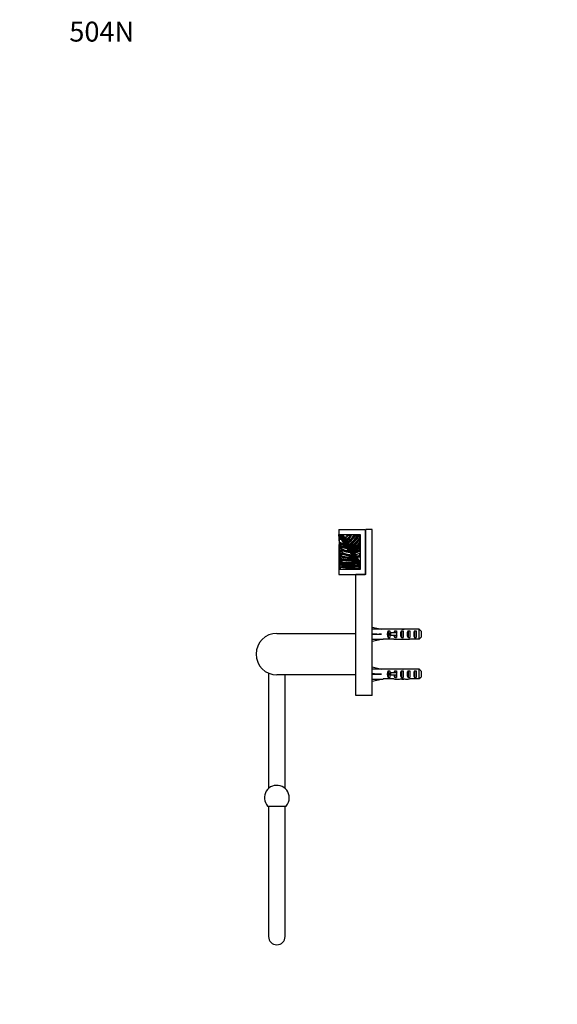
# Model space of a CAD drawing. Units: millimetres. Extents: x 0 to 835, y 0 to 1165.
# Drawn here: x 0 to 324, y 572 to 1165 of the extents above; entities that cross this region are included whole.
import ezdxf
from ezdxf import colors
from ezdxf.entities.mleader import LeaderData, LeaderLine
from ezdxf.math import Vec2, Vec3

# ---------------------------------------------------------------- set-up
doc = ezdxf.new("R2010")
doc.units = ezdxf.units.MM
doc.layers.add('DV4_Défaut', color=7, linetype='Continuous')
doc.layers.add('Défaut', color=7, linetype='Continuous')

# ---------------------------------------------------------------- blocks, each defined once
blk = doc.blocks.new('_DOT')
at = {"color": 0}
blk.add_line((0, 0), (-1, 0), dxfattribs=at)
at = {"color": 0, "const_width": 0.333}
blk.add_lwpolyline([(-0.1665, 0, 1), (0.1665, 0, 1)], format="xyb", close=True, dxfattribs=at)
blk = doc.blocks.new('SE3')
at = {"layer": 'DV4_Défaut', "color": 7, "linetype": 'Continuous'}
for p, q in [((192.15, 857.56), (208.15, 857.56)), ((192.15, 857.56), (192.15, 854.56)), ((192.15, 853.56), (192.15, 854.56)), ((192.15, 854.56), (205.15, 854.56)), ((192.6, 853.59), (193.02, 853.86)), ((193.86, 854.4), (193.02, 853.86)), ((193.02, 853.86), (205.15, 834.97)), ((193.86, 854.4), (194.11, 854.56)), ((205.15, 836.82), (193.86, 854.4)), ((194.36, 854.56), (195.58, 852.65)), ((197.22, 853.91), (197.74, 853.91)), ((198.95, 853.91), (197.74, 853.91)), ((198.95, 853.91), (199.45, 853.91)), ((199.45, 853.91), (199.94, 853.91)), ((201.23, 853.91), (201.72, 853.91)), ((201.72, 853.91), (202.2, 853.91)), ((202.2, 853.91), (203.41, 853.91)), ((203.41, 853.91), (203.87, 853.91)), ((203.87, 853.91), (204.34, 853.91)), ((204.95, 852.78), (204.95, 854.56)), ((205.15, 854.56), (205.15, 833.56)), ((208.15, 857.56), (208.15, 830.56)), ((212.4, 857.56), (208.4, 857.56)), ((208.4, 830.56), (208.4, 857.56)), ((212.4, 757.56), (212.4, 857.56)), ((192.62, 853.56), (192.15, 853.56)), ((192.35, 850.73), (192.35, 853.56)), ((192.35, 850.73), (192.35, 848.47)), ((192.35, 833.56), (192.35, 848.47)), ((196.05, 848.22), (192.6, 853.59)), ((192.6, 853.56), (192.6, 851.43)), ((192.75, 853.37), (192.75, 851.72)), ((192.75, 851.72), (192.76, 851.48)), ((192.75, 851.48), (192.76, 851.48)), ((193.41, 852.34), (193.13, 852.34)), ((195.9, 852.13), (195.79, 852.05)), ((196.26, 851.31), (195.79, 852.05)), ((195.87, 852.61), (195.87, 852.6)), ((195.9, 852.13), (196.38, 851.39)), ((196.38, 851.39), (196.26, 851.31)), ((196.7, 850.91), (197.39, 849.84)), ((196.75, 851.17), (196.98, 850.84)), ((196.75, 851.17), (196.75, 851.17)), ((196.98, 850.84), (196.81, 850.73)), ((196.98, 850.84), (197.44, 850.12)), ((197.44, 850.12), (197.27, 850.01)), ((197.44, 850.12), (197.67, 849.79)), ((197.7, 849.32), (197.59, 849.25)), ((198.09, 848.47), (197.59, 849.25)), ((197.67, 849.79), (197.67, 849.78)), ((197.7, 849.32), (198.21, 848.54)), ((198.21, 848.54), (198.09, 848.47)), ((198.53, 848.05), (199.17, 847.05)), ((198.59, 848.32), (198.81, 847.98)), ((198.59, 848.32), (198.59, 848.32)), ((198.81, 847.98), (198.64, 847.88)), ((198.81, 847.98), (199.23, 847.34)), ((205.15, 852.78), (204.95, 852.78)), ((204.95, 850.01), (204.95, 851.44)), ((205.15, 851.44), (204.95, 851.44)), ((205.15, 850.01), (204.95, 850.01)), ((204.95, 847.92), (204.95, 848.87)), ((205.15, 848.87), (204.95, 848.87)), ((205.15, 847.92), (204.95, 847.92)), ((192.75, 847.72), (192.75, 847.51)), ((192.8, 847.72), (192.75, 847.72)), ((192.75, 847.34), (192.75, 847.51)), ((192.75, 847.28), (192.75, 847.34)), ((192.75, 847.28), (192.75, 845.55)), ((192.75, 845.55), (192.75, 845.43)), ((192.75, 845.12), (192.75, 845.43)), ((192.75, 845.12), (192.75, 843.63)), ((192.75, 843.63), (192.75, 843.55)), ((192.75, 843.02), (192.75, 843.55)), ((192.75, 843.02), (192.75, 841.76)), ((193.15, 846.93), (193.15, 846.8)), ((193.75, 846.93), (193.15, 846.93)), ((193.15, 846.8), (193.75, 846.8)), ((193.75, 845.95), (193.15, 845.95)), ((193.15, 845.02), (193.15, 844.66)), ((193.15, 845.02), (193.75, 845.02)), ((193.75, 844.66), (193.15, 844.66)), ((193.75, 844.04), (193.15, 844.04)), ((193.15, 843.15), (193.15, 842.56)), ((193.15, 843.15), (193.75, 843.15)), ((193.75, 842.56), (193.15, 842.56)), ((193.75, 842.17), (193.15, 842.17)), ((193.75, 846.8), (193.75, 846.93)), ((193.75, 844.66), (193.75, 845.02)), ((193.75, 842.56), (193.75, 843.15)), ((194.15, 846.36), (194.15, 846.52)), ((194.15, 844.45), (194.15, 844.61)), ((194.15, 842.58), (194.15, 842.74)), ((196.51, 847.69), (196.99, 846.94)), ((198.61, 844.23), (197.14, 846.51)), ((199.03, 843.76), (200.02, 842.21)), ((199.23, 847.34), (199.06, 847.23)), ((199.23, 847.34), (199.45, 847)), ((199.48, 846.55), (199.37, 846.47)), ((199.75, 845.88), (199.37, 846.47)), ((199.45, 847), (199.45, 846.99)), ((199.48, 846.55), (199.86, 845.96)), ((199.86, 845.96), (199.75, 845.88)), ((200.2, 845.46), (200.56, 844.9)), ((200.26, 845.74), (200.27, 845.73)), ((200.27, 845.73), (200.48, 845.39)), ((200.48, 845.39), (200.31, 845.28)), ((200.48, 845.39), (200.72, 845.02)), ((200.72, 845.02), (200.55, 844.91)), ((200.72, 845.02), (200.73, 845)), ((200.82, 844.14), (201.03, 844.27)), ((201.02, 843.83), (200.82, 844.14)), ((201.23, 843.97), (201.02, 843.83)), ((201.03, 844.27), (201.23, 843.97)), ((201.09, 844.77), (201.1, 844.77)), ((201.65, 843.19), (202.2, 842.34)), ((201.85, 843.77), (201.85, 843.77)), ((202.38, 841.78), (202.05, 842.3)), ((202.19, 842.34), (202.49, 841.86)), ((204.94, 846.18), (205.14, 846.18)), ((204.95, 842.53), (204.95, 843.44)), ((205.15, 842.53), (204.95, 842.53)), ((205.14, 846.18), (205.14, 846.18)), ((192.75, 841.64), (192.75, 841.76)), ((192.75, 840.89), (192.75, 841.64)), ((192.75, 840.89), (192.75, 839.7)), ((192.75, 839.41), (192.75, 839.7)), ((192.75, 838.64), (192.75, 839.41)), ((192.75, 838.64), (192.75, 837.59)), ((192.75, 837.51), (192.75, 837.59)), ((192.75, 836.78), (192.75, 837.51)), ((192.75, 836.78), (192.75, 835.65)), ((192.75, 836.78), (192.75, 836.7)), ((193.15, 839.01), (193.15, 838.22)), ((193.15, 839.01), (193.75, 839.01)), ((193.75, 838.22), (193.15, 838.22)), ((193.15, 837.99), (193.75, 837.99)), ((193.15, 837.11), (193.15, 836.28)), ((193.75, 837.11), (193.15, 837.11)), ((193.15, 836.28), (193.75, 836.28)), ((193.75, 836.06), (193.15, 836.06)), ((193.75, 838.22), (193.75, 839.01)), ((193.75, 836.28), (193.75, 837.11)), ((194.15, 838.4), (194.15, 838.6)), ((201.19, 840.2), (200.17, 841.79)), ((201.58, 839.78), (201.87, 839.33)), ((202.87, 837.59), (202, 838.94)), ((202.38, 841.78), (202.49, 841.86)), ((203.22, 840.74), (204.34, 839.01)), ((203.81, 836.31), (203.22, 837.24)), ((203.5, 841.35), (203.5, 841.35)), ((205.09, 837.56), (204.16, 839.01)), ((204.16, 839.01), (204.33, 839.01)), ((204.33, 839.01), (204.95, 839.01)), ((204.33, 839.01), (204.95, 838.04)), ((204.95, 838.04), (204.95, 839.01)), ((204.95, 839.01), (205.15, 839.01)), ((204.95, 838.04), (205.09, 837.56)), ((192.15, 833.56), (192.15, 830.56)), ((205.15, 833.56), (192.15, 833.56)), ((192.15, 830.56), (208.15, 830.56)), ((192.75, 835.65), (192.75, 835.47)), ((192.75, 834.94), (192.75, 835.47)), ((192.75, 834.94), (192.75, 834.26)), ((192.75, 834.26), (193.05, 834.26)), ((192.75, 834.26), (192.75, 834.01)), ((192.75, 833.56), (192.75, 834.01)), ((193.17, 834.91), (192.91, 833.56)), ((193.15, 835.06), (193.15, 834.76)), ((193.15, 835.06), (193.75, 835.06)), ((193.17, 834.91), (193.2, 835.01)), ((193.2, 835.01), (193.9, 835.01)), ((193.75, 835.01), (193.75, 835.06)), ((193.9, 835.01), (193.97, 835.2)), ((193.97, 835.2), (194.14, 835.58)), ((202.4, 757.56), (202.4, 830.56)), ((208.4, 830.56), (202.4, 830.56)), ((205.11, 834.11), (203.93, 835.93)), ((154.9, 795.06), (202.4, 795.06)), ((212.4, 798.81), (217.88, 797.56)), ((212.4, 794.56), (217.88, 794.56)), ((218.89, 797.56), (217.88, 797.56)), ((218.89, 797.56), (218.89, 797.52)), ((225.34, 797.52), (218.89, 797.52)), ((222.04, 796.54), (222.9, 796.54)), ((222.04, 796.54), (222.04, 792.57)), ((223.44, 795.31), (222.84, 795.31)), ((222.84, 795.31), (222.84, 793.81)), ((222.9, 796.54), (222.9, 795.31)), ((226.9, 795.31), (223.44, 795.31)), ((223.44, 795.31), (223.44, 793.81)), ((226.04, 796.54), (226.9, 796.54)), ((226.04, 796.54), (226.04, 795.31)), ((228.01, 797.56), (226.46, 797.56)), ((226.9, 796.54), (226.9, 795.31)), ((227.12, 795.31), (226.9, 795.31)), ((226.9, 795.31), (226.9, 794.56)), ((226.9, 794.56), (226.9, 793.81)), ((229.9, 796.54), (230.9, 796.54)), ((229.9, 796.54), (229.9, 792.57)), ((230.75, 797.56), (230.75, 797.39)), ((230.9, 796.54), (230.9, 792.57)), ((233.9, 796.54), (234.9, 796.54)), ((233.9, 796.54), (233.9, 792.57)), ((240.7, 797.52), (234.79, 797.52)), ((234.9, 796.54), (234.9, 792.57)), ((237.9, 796.54), (238.9, 796.54)), ((237.9, 796.54), (237.9, 792.57)), ((238.9, 796.54), (238.9, 792.57)), ((240.7, 791.6), (240.7, 797.52)), ((241.9, 796.29), (241.9, 792.83)), ((212.4, 790.3), (217.88, 791.56)), ((217.88, 791.56), (218.89, 791.56)), ((218.89, 791.56), (218.89, 791.6)), ((225.34, 791.6), (218.89, 791.6)), ((222.04, 792.57), (222.9, 792.57)), ((223.44, 793.81), (222.84, 793.81)), ((222.9, 793.81), (222.9, 792.57)), ((226.9, 793.81), (223.44, 793.81)), ((226.04, 793.81), (226.04, 792.57)), ((226.04, 792.57), (226.9, 792.57)), ((226.46, 791.56), (228.01, 791.56)), ((226.9, 793.81), (226.9, 792.57)), ((227.12, 793.81), (226.9, 793.81)), ((229.9, 792.57), (230.9, 792.57)), ((230.75, 791.56), (230.75, 791.73)), ((233.9, 792.57), (234.9, 792.57)), ((240.7, 791.6), (234.79, 791.6)), ((237.9, 792.57), (238.9, 792.57)), ((149.9, 771.1), (149.9, 701.65)), ((212.4, 774.81), (217.88, 773.56)), ((218.89, 773.56), (217.88, 773.56)), ((218.89, 773.52), (218.89, 773.56)), ((225.34, 773.52), (218.89, 773.52)), ((222.04, 772.54), (222.9, 772.54)), ((222.04, 772.54), (222.04, 768.57)), ((223.44, 771.31), (222.84, 771.31)), ((222.84, 771.31), (222.84, 769.81)), ((222.9, 772.54), (222.9, 771.31)), ((226.9, 771.31), (223.44, 771.31)), ((223.44, 771.31), (223.44, 769.81)), ((226.04, 772.54), (226.9, 772.54)), ((226.04, 772.54), (226.04, 771.31)), ((228.01, 773.56), (226.46, 773.56)), ((226.9, 772.54), (226.9, 771.31)), ((227.12, 771.31), (226.9, 771.31)), ((226.9, 771.31), (226.9, 770.56)), ((229.9, 772.54), (230.9, 772.54)), ((229.9, 772.54), (229.9, 768.57)), ((230.75, 773.56), (230.75, 773.39)), ((230.9, 772.54), (230.9, 768.57)), ((233.9, 772.54), (234.9, 772.54)), ((233.9, 772.54), (233.9, 768.57)), ((240.7, 773.52), (234.79, 773.52)), ((234.9, 772.54), (234.9, 768.57)), ((237.9, 772.54), (238.9, 772.54)), ((237.9, 772.54), (237.9, 768.57)), ((238.9, 772.54), (238.9, 768.57)), ((240.7, 767.6), (240.7, 773.52)), ((241.9, 772.29), (241.9, 768.83)), ((202.4, 770.06), (154.9, 770.06)), ((159.9, 701.65), (159.9, 770.06)), ((212.4, 770.56), (217.88, 770.56)), ((212.4, 766.3), (217.88, 767.56)), ((217.88, 767.56), (218.89, 767.56)), ((218.89, 767.6), (218.89, 767.56)), ((225.34, 767.6), (218.89, 767.6)), ((222.04, 768.57), (222.9, 768.57)), ((223.44, 769.81), (222.84, 769.81)), ((222.9, 769.81), (222.9, 768.57)), ((226.9, 769.81), (223.44, 769.81)), ((226.04, 769.81), (226.04, 768.57)), ((226.04, 768.57), (226.9, 768.57)), ((226.46, 767.56), (228.01, 767.56)), ((226.9, 770.56), (226.9, 769.81)), ((226.9, 769.81), (226.9, 768.57)), ((227.12, 769.81), (226.9, 769.81)), ((229.9, 768.57), (230.9, 768.57)), ((230.75, 767.56), (230.75, 767.73)), ((233.9, 768.57), (234.9, 768.57)), ((240.7, 767.6), (234.79, 767.6)), ((237.9, 768.57), (238.9, 768.57)), ((212.4, 757.56), (202.4, 757.56)), ((149.31, 691.06), (160.49, 691.06)), ((149.9, 691.06), (149.9, 612.56)), ((159.9, 612.56), (159.9, 691.06))]:
    blk.add_line(p, q, dxfattribs=at)
for centre, radius, start, end in [((189.88, 860.14), 9.63, 308.48482, 319.67726), ((189.88, 860.14), 10.03, 306.93225, 321.59042), ((188.89, 861.59), 12.65, 306.27295, 322.64893), ((188.89, 861.59), 13.05, 307.02097, 323.9772), ((188.89, 861.59), 13.45, 306.9565, 325.20635), ((187.4, 863.92), 17.06, 306.03581, 324.10029), ((187.4, 863.92), 17.46, 305.99703, 325.04462), ((187.4, 863.92), 17.86, 305.21122, 325.9366), ((188.65, 862.99), 17.32, 303.46797, 328.39272), ((188.65, 862.99), 17.72, 304.11387, 329.18528), ((188.65, 862.99), 18.12, 304.09818, 329.93679), ((207.93, 847.83), 15, 175.44883, 178.54928), ((202.32, 871.1), 24.74, 247.69087, 257.53688), ((207.93, 847.83), 15, 178.54928, 180.19154), ((207.93, 847.83), 15, 173.80476, 175.44883), ((200.95, 864.84), 17.71, 243.22837, 255.45125), ((207.93, 847.83), 15, 172.17313, 173.80476), ((200.95, 864.84), 17.31, 242.70868, 253.49567), ((200.95, 864.84), 16.91, 242.20712, 251.89999), ((-223.21, 856.7), 416.37, 359.3992, 359.45719), ((195.75, 852.76), 0.2, 212.69198, 308.48482), ((192.54, 844.72), 4.96, 36.86203, 44.95025), ((196.87, 851.01), 0.2, 127.02097, 212.69198), ((197.55, 849.95), 0.2, 212.69198, 305.99703), ((198.7, 848.15), 0.2, 124.11387, 212.69198), ((188.29, 864.55), 20.4, 302.45181, 324.76711), ((188.29, 864.55), 20.8, 302.45414, 323.98686), ((188.29, 864.55), 21.2, 301.89292, 321.8119), ((188.09, 865.94), 23.19, 300.50808, 316.61332), ((188.09, 865.94), 23.59, 301.06935, 315.10563), ((188.09, 865.94), 23.99, 301.08288, 314.62829), ((182.35, 876.29), 36.27, 300.42513, 308.53365), ((204.95, 849.15), 0.2, 0, 135.10563), ((72.1, 807.76), 138.78, 16.70992, 16.81996), ((204.95, 852.44), 0.2, 323.98686, 0), ((207.93, 847.83), 15, 180.19154, 181.84879), ((202.32, 871.1), 25.14, 248.05287, 258.12731), ((202.32, 871.1), 25.54, 248.43269, 259.00466), ((206.65, 900.38), 60.01, 256.79116, 264.50929), ((216.89, 841.53), 23.95, 178.99363, 179.97418), ((206.07, 885.06), 41.1, 252.84749, 259.1109), ((182.72, 842.4), 11.73, 14.49096, 16.81025), ((182.72, 842.4), 11.73, 12.23541, 14.49096), ((206.07, 885.06), 41.5, 253.20275, 259.63422), ((182.72, 842.4), 11.73, 6.16568, 12.23541), ((206.07, 885.06), 41.9, 253.52011, 260.3286), ((208.21, 885.88), 44.43, 251.86349, 259.37871), ((182.72, 842.4), 11.73, 4.04162, 6.16568), ((182.72, 842.4), 11.73, 1.95188, 4.04162), ((208.21, 885.88), 44.83, 252.08286, 259.68428), ((208.21, 885.88), 45.23, 252.27638, 260.15514), ((195.96, 841.43), 3.85, 37.19454, 46.53467), ((199.34, 847.17), 0.2, 212.69198, 302.45414), ((200.37, 845.56), 0.2, 121.06935, 212.69198), ((200.89, 845.12), 0.4, 212.69198, 300.74132), ((203.34, 845.45), 2.84, 191.19674, 207.45038), ((203.98, 846.11), 3.73, 217.54981, 231.49544), ((182.35, 876.29), 37.07, 300.26629, 307.16646), ((182.35, 876.29), 36.67, 300.74132, 308.13084), ((194.93, 861.81), 18.92, 289.46385, 301.26454), ((201.99, 843.4), 0.4, 111.00329, 212.69198), ((201.98, 843.41), 0.384, 110.65159, 176.15638), ((194.93, 861.81), 19.72, 289.84114, 301.02575), ((194.93, 861.81), 19.32, 291.00329, 299.8636), ((193.47, 868.28), 27.37, 288.27066, 288.57305), ((193.73, 867.5), 26.54, 288.57776, 294.99829), ((200.52, 861.03), 19.5, 276.4841, 282.51838), ((248.42, 830.37), 46.27, 160.73078, 161.49272), ((204.75, 844.71), 0.4, 0, 119.8636), ((235.91, 835.69), 31.79, 168.58226, 169.36705), ((204.75, 847.76), 0.4, 308.13084, 0), ((193.16, 838.63), 0.413, 177.85328, 268.1974), ((193.16, 836.69), 0.411, 178.64455, 268.48178), ((216.89, 841.53), 23.95, 179.97418, 180.95829), ((206.65, 900.38), 60.41, 256.87658, 264.80702), ((216.89, 841.53), 23.95, 180.95829, 183.04871), ((206.65, 900.38), 60.81, 256.96766, 265.21846), ((202.22, 885.68), 46.35, 258.49009, 269.57152), ((216.89, 841.53), 23.95, 183.04871, 184.03915), ((216.89, 841.53), 23.95, 184.03915, 185.03369), ((202.22, 885.68), 46.75, 258.62189, 269.74484), ((202.22, 885.68), 47.15, 258.76043, 270.05929), ((193.73, 837.8), 0.413, 47.22384, 88.22151), ((193.73, 835.87), 0.411, 46.58496, 88.47809), ((183.43, 837.1), 10.74, 353.86511, 356.00228), ((199.07, 871.78), 33.99, 261.6299, 276.00063), ((183.43, 837.1), 10.74, 3.45566, 5.64488), ((199.07, 871.78), 34.39, 261.78272, 276.33516), ((183.43, 837.1), 10.74, 1.28469, 3.45566), ((183.43, 837.1), 10.74, 356.00228, 358.1451), ((201.28, 887.25), 51.4, 262.02417, 272.97187), ((199.07, 871.78), 34.79, 261.90582, 276.84418), ((183.43, 837.1), 10.74, 358.1451, 1.28469), ((201.28, 887.25), 51, 261.98446, 272.84462), ((199.05, 837.83), 3.2, 37.54345, 47.86087), ((202.74, 842.19), 0.547, 228.73528, 268.18379), ((203.56, 840.95), 0.4, 98.62763, 212.69198), ((200.52, 861.03), 20.3, 277.49883, 283.14641), ((200.52, 861.03), 19.9, 278.62763, 282.01761), ((204.75, 841.17), 0.4, 0, 102.01761), ((202.49, 836.98), 2.66, 356.60298, 12.65499), ((193.69, 834.92), 0.948, 178.26621, 188.44589), ((193.15, 834.86), 0.4, 192.63148, 261.66466), ((211.35, 956.74), 123.18, 261.51555, 267.11317), ((211.35, 956.74), 122.78, 261.86433, 267.08129), ((201.28, 887.25), 51.8, 262.04665, 273.22414), ((211.35, 956.74), 122.38, 261.91436, 266.94705), ((205.34, 834.29), 0.298, 217.03272, 228.28759), ((154.9, 782.56), 12.5, 90, 270), ((154.9, 696.06), 7.5, 0, 221.81031), ((154.9, 696.06), 7.5, 318.18969, 0), ((154.9, 612.56), 5, 180, 0)]:
    blk.add_arc(centre, radius, start, end, dxfattribs=at)
for centre, major_axis, ratio, start_param, end_param in [((192.75, 850.73), (0, 0.752), 0.531728, 0, 1.570796), ((192.75, 848.47), (0, -0.752), 0.531728, 4.712389, 6.283185), ((195.75, 852.76), (0.168, 0.108), 0.985873, 3.141593, 4.811985), ((196.87, 851.01), (0.168, 0.108), 0.985935, 1.64534, 3.141593), ((197.56, 849.94), (0.168, 0.108), 0.985968, 3.141593, 4.769238), ((198.7, 848.16), (0.168, 0.108), 0.986005, 1.595277, 3.141593), ((199.34, 847.16), (0.168, 0.108), 0.986013, 3.141593, 4.708298), ((200.36, 845.57), (0.168, 0.108), 0.986002, 1.542862, 3.141593), ((200.72, 845.01), (0.168, 0.108), 0.036764, 3.141593, 4.710934), ((200.89, 845.11), (-0.337, -0.216), 0.992148, 0, 0.40966), ((200.89, 845.11), (-0.337, -0.216), 0.992148, 0.40966, 1.537024), ((201.99, 843.4), (0.337, 0.216), 0.991825, 1.368347, 2.493099), ((201.99, 843.4), (0.337, 0.216), 0.991825, 2.493099, 3.141593), ((204.95, 847.76), (0.2, 0), 0.525774, 5.106955, 6.283185), ((203.56, 840.96), (0.337, 0.216), 0.990613, 2.268592, 3.141593), ((203.56, 840.96), (0.337, 0.216), 0.990613, 1.154157, 2.268592), ((231.01, 794.56), (-51.94, 0.76), 0.055876, -1.314474, -1.20343), ((231.01, 794.56), (-51.94, 2.9), 0.014553, 1.205061, 1.316105), ((231.01, 794.56), (-51.94, -2.9), 0.014553, -1.316105, -1.205061), ((224.23, 794.56), (0, -3), 0.976011, 3.989655, 5.435123), ((226.46, 794.56), (6.74, 0), 0.445101, 1.570796, 1.738244), ((228.23, 794.56), (0, -3), 0.976011, 3.989655, 4.459709), ((233.95, 794.56), (-7.06, 0), 0.425017, 6.030505, 6.283185), ((233.95, 794.56), (7.06, 0), 0.425017, 3.141593, 3.394273), ((228.01, 794.56), (8.33, 0), 0.359989, 1.230959, 1.570796), ((231.61, 794.56), (0, -3), 0.760351, 3.989655, 5.435123), ((230.96, 794.56), (-8.33, 0), 0.359989, 4.738067, 4.890466), ((230.58, 794.56), (6.74, 0), 0.445101, 1.387338, 1.545119), ((233.03, 794.56), (-6.74, 0), 0.445101, 4.712389, 5.052226), ((233.03, 794.56), (10.51, 0), 0.285569, 1.403348, 1.570796), ((235.61, 794.56), (0, -3), 0.760351, 3.989655, 5.435123), ((239.61, 794.56), (0, -3), 0.760351, 3.989655, 5.435123), ((231.01, 794.56), (-51.94, -0.76), 0.055876, 1.20343, 1.314474), ((226.46, 794.56), (6.74, 0), 0.445101, 4.544941, 4.712389), ((228.23, 794.56), (0, -3), 0.976011, 4.965069, 5.435123), ((228.01, 794.56), (8.33, 0), 0.359989, 4.712389, 5.052226), ((230.96, 794.56), (-8.33, 0), 0.359989, 1.39272, 1.545119), ((230.58, 794.56), (6.74, 0), 0.445101, 4.738067, 4.895847), ((233.03, 794.56), (6.74, 0), 0.445101, 4.372552, 4.712389), ((233.03, 794.56), (10.51, 0), 0.285569, 4.712389, 4.879837), ((231.01, 770.56), (-51.94, 0.76), 0.055876, -1.314474, -1.20343), ((231.01, 770.56), (-51.94, 2.9), 0.014553, 1.205061, 1.316105), ((224.23, 770.56), (0, -3), 0.976011, 3.989655, 5.435123), ((226.46, 770.56), (6.74, 0), 0.445101, 1.570796, 1.738244), ((228.23, 770.56), (0, -3), 0.976011, 3.989655, 4.459709), ((233.95, 770.56), (-7.06, 0), 0.425017, 6.030505, 6.283185), ((228.01, 770.56), (8.33, 0), 0.359989, 1.230959, 1.570796), ((231.61, 770.56), (0, -3), 0.760351, 3.989655, 5.435123), ((230.96, 770.56), (-8.33, 0), 0.359989, 4.738067, 4.890466), ((230.58, 770.56), (6.74, 0), 0.445101, 1.387338, 1.545119), ((233.03, 770.56), (-6.74, 0), 0.445101, 4.712389, 5.052226), ((233.03, 770.56), (10.51, 0), 0.285569, 1.403348, 1.570796), ((235.61, 770.56), (0, -3), 0.760351, 3.989655, 5.435123), ((239.61, 770.56), (0, -3), 0.760351, 3.989655, 5.435123), ((231.01, 770.56), (-51.94, -2.9), 0.014553, -1.316105, -1.205061), ((231.01, 770.56), (-51.94, -0.76), 0.055876, 1.20343, 1.314474), ((226.46, 770.56), (6.74, 0), 0.445101, 4.544941, 4.712389), ((228.23, 770.56), (0, -3), 0.976011, 4.965069, 5.435123), ((233.95, 770.56), (7.06, 0), 0.425017, 3.141593, 3.394273), ((228.01, 770.56), (8.33, 0), 0.359989, 4.712389, 5.052226), ((230.96, 770.56), (-8.33, 0), 0.359989, 1.39272, 1.545119), ((230.58, 770.56), (6.74, 0), 0.445101, 4.738067, 4.895847), ((233.03, 770.56), (-6.74, 0), 0.445101, 1.230959, 1.570796), ((233.03, 770.56), (10.51, 0), 0.285569, 4.712389, 4.879837)]:
    blk.add_ellipse(centre, major_axis=major_axis, ratio=ratio, start_param=start_param, end_param=end_param, dxfattribs=at)
for points, knots in [([(193.13, 852.34), (193.07, 852.34), (193.01, 852.3), (192.92, 852.21), (192.88, 852.15), (192.8, 851.98), (192.76, 851.85), (192.75, 851.72)], [0, 0, 0, 0, 0.25, 0.25, 0.5, 0.5, 1, 1, 1, 1]), ([(195.79, 852.05), (195.72, 852.16), (195.68, 852.28), (195.63, 852.45), (195.62, 852.51), (195.6, 852.6), (195.59, 852.63), (195.58, 852.65)], [0, 0, 0, 0, 0.5, 0.5, 0.75, 0.75, 1, 1, 1, 1]), ([(195.87, 852.6), (195.88, 852.59), (195.88, 852.57), (195.87, 852.5), (195.87, 852.46), (195.86, 852.37), (195.86, 852.32), (195.87, 852.22), (195.88, 852.17), (195.9, 852.13)], [0, 0, 0, 0, 0.25, 0.25, 0.5, 0.5, 0.75, 0.75, 1, 1, 1, 1]), ([(196.7, 850.91), (196.69, 850.92), (196.67, 850.94), (196.6, 850.99), (196.55, 851.02), (196.42, 851.12), (196.33, 851.21), (196.26, 851.31)], [0, 0, 0, 0, 0.25, 0.25, 0.5, 0.5, 1, 1, 1, 1]), ([(196.38, 851.39), (196.4, 851.34), (196.44, 851.31), (196.52, 851.26), (196.56, 851.25), (196.64, 851.22), (196.67, 851.21), (196.73, 851.19), (196.75, 851.18), (196.75, 851.17)], [0, 0, 0, 0, 0.25, 0.25, 0.5, 0.5, 0.75, 0.75, 1, 1, 1, 1]), ([(197.59, 849.25), (197.52, 849.36), (197.48, 849.48), (197.44, 849.65), (197.42, 849.7), (197.4, 849.79), (197.4, 849.82), (197.39, 849.84)], [0, 0, 0, 0, 0.5, 0.5, 0.75, 0.75, 1, 1, 1, 1]), ([(197.67, 849.78), (197.68, 849.78), (197.68, 849.75), (197.67, 849.69), (197.66, 849.65), (197.66, 849.56), (197.66, 849.51), (197.67, 849.42), (197.68, 849.37), (197.7, 849.32)], [0, 0, 0, 0, 0.25, 0.25, 0.5, 0.5, 0.75, 0.75, 1, 1, 1, 1]), ([(198.53, 848.05), (198.52, 848.06), (198.5, 848.09), (198.43, 848.14), (198.38, 848.17), (198.25, 848.27), (198.16, 848.36), (198.09, 848.47)], [0, 0, 0, 0, 0.25, 0.25, 0.5, 0.5, 1, 1, 1, 1]), ([(198.21, 848.54), (198.23, 848.5), (198.27, 848.47), (198.35, 848.42), (198.4, 848.4), (198.51, 848.36), (198.58, 848.34), (198.59, 848.32)], [0, 0, 0, 0, 0.25, 0.25, 0.5, 0.5, 1, 1, 1, 1]), ([(204.8, 849.29), (204.8, 849.29), (204.81, 849.33), (204.83, 849.44), (204.85, 849.5), (204.89, 849.71), (204.92, 849.86), (204.95, 850.01)], [0, 0, 0, 0, 0.25, 0.25, 0.5, 0.5, 1, 1, 1, 1]), ([(204.95, 848.87), (204.91, 848.97), (204.88, 849.08), (204.82, 849.24), (204.8, 849.29), (204.8, 849.29)], [0, 0, 0, 0, 0.5, 0.5, 1, 1, 1, 1]), ([(205.11, 852.32), (205.11, 852.32), (205.1, 852.33), (205.08, 852.39), (205.07, 852.43), (205.02, 852.56), (204.98, 852.67), (204.95, 852.78)], [0, 0, 0, 0, 0.25, 0.25, 0.5, 0.5, 1, 1, 1, 1]), ([(204.95, 851.44), (204.98, 851.61), (205.01, 851.79), (205.05, 852.03), (205.07, 852.11), (205.09, 852.22), (205.09, 852.25), (205.1, 852.3), (205.11, 852.32), (205.11, 852.32)], [0, 0, 0, 0, 0.5, 0.5, 0.75, 0.75, 0.875, 0.875, 1, 1, 1, 1]), ([(192.8, 847.72), (192.78, 847.69), (192.77, 847.66), (192.75, 847.59), (192.75, 847.55), (192.75, 847.51)], [0, 0, 0, 0, 0.5, 0.5, 1, 1, 1, 1]), ([(192.75, 847.34), (192.75, 847.23), (192.79, 847.13), (192.93, 846.97), (193.04, 846.93), (193.15, 846.93)], [0, 0, 0, 0, 0.5, 0.5, 1, 1, 1, 1]), ([(193.15, 846.8), (193.08, 846.8), (193.02, 846.82), (192.91, 846.88), (192.87, 846.92), (192.77, 847.06), (192.75, 847.17), (192.75, 847.28)], [0, 0, 0, 0, 0.25, 0.25, 0.5, 0.5, 1, 1, 1, 1]), ([(193.15, 845.95), (193.04, 845.95), (192.94, 845.91), (192.79, 845.76), (192.75, 845.65), (192.75, 845.55)], [0, 0, 0, 0, 0.5, 0.5, 1, 1, 1, 1]), ([(192.75, 845.43), (192.75, 845.32), (192.79, 845.22), (192.94, 845.07), (193.04, 845.02), (193.15, 845.02)], [0, 0, 0, 0, 0.5, 0.5, 1, 1, 1, 1]), ([(193.15, 844.66), (193.08, 844.66), (193.02, 844.68), (192.92, 844.74), (192.88, 844.77), (192.78, 844.91), (192.75, 845.01), (192.75, 845.12)], [0, 0, 0, 0, 0.25, 0.25, 0.5, 0.5, 1, 1, 1, 1]), ([(193.15, 844.04), (193.04, 844.04), (192.94, 843.99), (192.79, 843.84), (192.75, 843.74), (192.75, 843.63)], [0, 0, 0, 0, 0.5, 0.5, 1, 1, 1, 1]), ([(192.75, 843.55), (192.75, 843.45), (192.79, 843.34), (192.94, 843.19), (193.04, 843.15), (193.15, 843.15)], [0, 0, 0, 0, 0.5, 0.5, 1, 1, 1, 1]), ([(193.15, 842.56), (193.08, 842.56), (193.02, 842.58), (192.92, 842.64), (192.88, 842.68), (192.78, 842.81), (192.75, 842.91), (192.75, 843.02)], [0, 0, 0, 0, 0.25, 0.25, 0.5, 0.5, 1, 1, 1, 1]), ([(193.15, 842.17), (193.04, 842.17), (192.93, 842.12), (192.79, 841.97), (192.75, 841.87), (192.75, 841.76)], [0, 0, 0, 0, 0.5, 0.5, 1, 1, 1, 1]), ([(194.15, 846.52), (194.15, 846.62), (194.1, 846.73), (193.96, 846.88), (193.85, 846.93), (193.75, 846.93)], [0, 0, 0, 0, 0.5, 0.5, 1, 1, 1, 1]), ([(194.15, 846.33), (194.15, 846.38), (194.14, 846.43), (194.11, 846.54), (194.08, 846.59), (194.02, 846.68), (193.98, 846.72), (193.87, 846.78), (193.81, 846.8), (193.75, 846.8)], [0, 0, 0, 0, 0.25, 0.25, 0.5, 0.5, 0.75, 0.75, 1, 1, 1, 1]), ([(193.75, 845.95), (193.85, 845.95), (193.96, 846), (194.1, 846.15), (194.15, 846.26), (194.15, 846.36)], [0, 0, 0, 0, 0.5, 0.5, 1, 1, 1, 1]), ([(194.15, 844.61), (194.15, 844.72), (194.1, 844.82), (193.96, 844.98), (193.85, 845.02), (193.75, 845.02)], [0, 0, 0, 0, 0.5, 0.5, 1, 1, 1, 1]), ([(194.13, 844.33), (194.11, 844.39), (194.09, 844.45), (194.01, 844.55), (193.97, 844.59), (193.87, 844.64), (193.81, 844.66), (193.75, 844.66)], [0, 0, 0, 0, 0.3741053, 0.3741053, 0.6870526, 0.6870526, 1, 1, 1, 1]), ([(193.75, 844.04), (193.85, 844.04), (193.96, 844.08), (194.1, 844.23), (194.15, 844.34), (194.15, 844.45)], [0, 0, 0, 0, 0.5, 0.5, 1, 1, 1, 1]), ([(194.15, 842.74), (194.15, 842.84), (194.1, 842.95), (193.96, 843.1), (193.85, 843.15), (193.75, 843.15)], [0, 0, 0, 0, 0.5, 0.5, 1, 1, 1, 1]), ([(193.75, 842.17), (193.85, 842.17), (193.96, 842.21), (194.1, 842.37), (194.15, 842.47), (194.15, 842.58)], [0, 0, 0, 0, 0.5, 0.5, 1, 1, 1, 1]), ([(194.08, 842.36), (194.07, 842.38), (194.06, 842.39), (194.01, 842.45), (193.97, 842.49), (193.87, 842.55), (193.81, 842.56), (193.75, 842.56)], [0, 0, 0, 0, 0.156559, 0.156559, 0.57828, 0.57828, 1, 1, 1, 1]), ([(196.99, 846.94), (197.01, 846.9), (197.04, 846.86), (197.07, 846.77), (197.09, 846.73), (197.12, 846.6), (197.12, 846.54), (197.14, 846.51)], [0, 0, 0, 0, 0.25, 0.25, 0.5, 0.5, 1, 1, 1, 1]), ([(199.37, 846.47), (199.3, 846.58), (199.26, 846.7), (199.22, 846.87), (199.21, 846.92), (199.19, 847.01), (199.18, 847.04), (199.17, 847.05)], [0, 0, 0, 0, 0.5, 0.5, 0.75, 0.75, 1, 1, 1, 1]), ([(199.45, 846.99), (199.45, 846.99), (199.45, 846.96), (199.45, 846.9), (199.44, 846.87), (199.43, 846.78), (199.43, 846.74), (199.44, 846.64), (199.46, 846.59), (199.48, 846.55)], [0, 0, 0, 0, 0.25, 0.25, 0.5, 0.5, 0.75, 0.75, 1, 1, 1, 1]), ([(200.2, 845.46), (200.19, 845.47), (200.16, 845.49), (200.09, 845.55), (200.04, 845.58), (199.91, 845.69), (199.82, 845.77), (199.75, 845.88)], [0, 0, 0, 0, 0.25, 0.25, 0.5, 0.5, 1, 1, 1, 1]), ([(199.86, 845.96), (199.89, 845.92), (199.93, 845.88), (200.02, 845.83), (200.06, 845.82), (200.14, 845.79), (200.18, 845.77), (200.24, 845.75), (200.26, 845.74), (200.26, 845.74)], [0, 0, 0, 0, 0.25, 0.25, 0.5, 0.5, 0.75, 0.75, 1, 1, 1, 1]), ([(200.02, 842.21), (200.05, 842.17), (200.07, 842.13), (200.11, 842.04), (200.12, 842), (200.15, 841.88), (200.16, 841.82), (200.17, 841.79)], [0, 0, 0, 0, 0.25, 0.25, 0.5, 0.5, 1, 1, 1, 1]), ([(200.73, 845), (200.74, 844.97), (200.77, 844.94), (200.79, 844.92), (200.81, 844.89), (200.83, 844.87), (200.85, 844.85), (200.88, 844.82), (200.91, 844.8), (200.94, 844.79), (200.97, 844.77), (201, 844.76), (201.03, 844.76), (201.03, 844.76), (201.04, 844.76), (201.04, 844.76), (201.05, 844.76), (201.06, 844.76), (201.07, 844.76), (201.07, 844.76), (201.08, 844.77), (201.08, 844.77), (201.08, 844.77), (201.09, 844.77), (201.09, 844.77), (201.09, 844.77), (201.09, 844.77), (201.09, 844.77), (201.09, 844.77), (201.09, 844.77), (201.09, 844.77), (201.09, 844.77), (201.09, 844.77), (201.09, 844.77)], [0, 0, 0, 0, 0.165817, 0.165817, 0.165817, 0.322604, 0.322604, 0.322604, 0.535513, 0.535513, 0.535513, 0.789761, 0.789761, 0.789761, 0.810566, 0.810566, 0.810566, 0.90001, 0.90001, 0.90001, 0.946178, 0.946178, 0.946178, 0.970867, 0.970867, 0.970867, 0.984196, 0.984196, 0.984196, 0.993773, 0.993773, 0.993773, 1, 1, 1, 1]), ([(201.1, 844.77), (201.1, 844.77), (201.09, 844.74), (201.07, 844.67), (201.05, 844.63), (201.02, 844.54), (201.01, 844.49), (201, 844.41), (201, 844.38), (201.01, 844.32), (201.02, 844.3), (201.03, 844.27)], [0, 0, 0, 0, 0.25, 0.25, 0.5, 0.5, 0.75, 0.75, 0.875, 0.875, 1, 1, 1, 1]), ([(201.23, 843.97), (201.28, 843.92), (201.34, 843.9), (201.46, 843.86), (201.52, 843.84), (201.64, 843.82), (201.7, 843.81), (201.8, 843.79), (201.84, 843.78), (201.85, 843.77)], [0, 0, 0, 0, 0.25, 0.25, 0.5, 0.5, 0.75, 0.75, 1, 1, 1, 1]), ([(204.75, 846.75), (204.8, 846.89), (204.85, 847.04), (204.92, 847.24), (204.94, 847.3), (204.97, 847.38), (204.98, 847.4), (204.99, 847.44), (204.99, 847.45), (204.99, 847.45)], [0, 0, 0, 0, 0.5, 0.5, 0.75, 0.75, 0.875, 0.875, 1, 1, 1, 1]), ([(204.94, 846.18), (204.93, 846.22), (204.93, 846.26), (204.92, 846.3), (204.9, 846.35), (204.89, 846.4), (204.87, 846.44), (204.85, 846.51), (204.82, 846.58), (204.79, 846.65), (204.77, 846.68), (204.76, 846.71), (204.75, 846.75), (204.75, 846.75), (204.75, 846.75), (204.75, 846.75)], [0, 0, 0, 0, 0.204763, 0.204763, 0.204763, 0.454005, 0.454005, 0.454005, 0.82366, 0.82366, 0.82366, 0.989307, 0.989307, 0.989307, 1, 1, 1, 1]), ([(204.75, 846.75), (204.83, 846.67), (204.92, 846.58), (205.07, 846.39), (205.12, 846.29), (205.14, 846.18)], [0, 0, 0, 0, 0.5, 0.5, 1, 1, 1, 1]), ([(204.75, 845.64), (204.79, 845.72), (204.83, 845.81), (204.9, 845.99), (204.93, 846.08), (204.94, 846.18)], [0, 0, 0, 0, 0.5, 0.5, 1, 1, 1, 1]), ([(205.14, 846.18), (205.12, 846.06), (205.07, 845.96), (204.93, 845.79), (204.84, 845.71), (204.75, 845.64)], [0, 0, 0, 0, 0.5, 0.5, 1, 1, 1, 1]), ([(204.75, 841.99), (204.79, 842.07), (204.84, 842.16), (204.92, 842.34), (204.95, 842.43), (204.95, 842.53)], [0, 0, 0, 0, 0.5, 0.5, 1, 1, 1, 1]), ([(205.15, 842.53), (205.15, 842.41), (205.1, 842.3), (204.96, 842.12), (204.85, 842.05), (204.75, 841.99)], [0, 0, 0, 0, 0.5, 0.5, 1, 1, 1, 1]), ([(204.95, 843.44), (205, 843.47), (205.05, 843.49), (205.12, 843.53), (205.15, 843.54), (205.15, 843.54)], [0, 0, 0, 0, 0.5, 0.5, 1, 1, 1, 1]), ([(204.99, 847.45), (205.02, 847.46), (205.03, 847.49), (205.04, 847.57), (205.04, 847.61), (205.02, 847.66)], [0, 0, 0, 0, 0.5, 0.5, 1, 1, 1, 1]), ([(192.75, 841.64), (192.75, 841.57), (192.76, 841.5), (192.83, 841.38), (192.88, 841.33), (192.94, 841.29)], [0, 0, 0, 0, 0.5, 0.5, 1, 1, 1, 1]), ([(192.96, 840.49), (192.91, 840.52), (192.87, 840.56), (192.78, 840.68), (192.75, 840.79), (192.75, 840.89)], [0, 0, 0, 0, 0.318228, 0.318228, 1, 1, 1, 1]), ([(192.98, 840.07), (192.91, 840.04), (192.85, 839.98), (192.77, 839.85), (192.75, 839.78), (192.75, 839.7)], [0, 0, 0, 0, 0.5, 0.5, 1, 1, 1, 1]), ([(192.75, 839.41), (192.75, 839.31), (192.79, 839.2), (192.93, 839.05), (193.04, 839.01), (193.15, 839.01)], [0, 0, 0, 0, 0.5, 0.5, 1, 1, 1, 1]), ([(193.15, 837.99), (193.04, 837.99), (192.94, 837.95), (192.79, 837.8), (192.75, 837.7), (192.75, 837.59)], [0, 0, 0, 0, 0.5, 0.5, 1, 1, 1, 1]), ([(192.75, 837.51), (192.75, 837.41), (192.79, 837.3), (192.94, 837.15), (193.04, 837.11), (193.15, 837.11)], [0, 0, 0, 0, 0.5, 0.5, 1, 1, 1, 1]), ([(193.15, 836.06), (193.04, 836.06), (192.94, 836.01), (192.79, 835.86), (192.75, 835.76), (192.75, 835.65)], [0, 0, 0, 0, 0.5, 0.5, 1, 1, 1, 1]), ([(194.15, 838.6), (194.15, 838.71), (194.1, 838.81), (193.96, 838.96), (193.85, 839.01), (193.75, 839.01)], [0, 0, 0, 0, 0.5, 0.5, 1, 1, 1, 1]), ([(193.75, 837.99), (193.85, 837.99), (193.96, 838.04), (194.1, 838.19), (194.15, 838.29), (194.15, 838.4)], [0, 0, 0, 0, 0.5, 0.5, 1, 1, 1, 1]), ([(194.15, 836.71), (194.15, 836.81), (194.1, 836.92), (193.96, 837.07), (193.85, 837.11), (193.75, 837.11)], [0, 0, 0, 0, 0.5, 0.5, 1, 1, 1, 1]), ([(193.75, 836.06), (193.85, 836.06), (193.96, 836.1), (194.08, 836.23), (194.11, 836.29), (194.13, 836.36)], [0, 0, 0, 0, 0.599212, 0.599212, 1, 1, 1, 1]), ([(201.87, 839.33), (201.9, 839.29), (201.92, 839.25), (201.95, 839.17), (201.96, 839.13), (201.98, 839.02), (201.99, 838.96), (202, 838.94)], [0, 0, 0, 0, 0.25, 0.25, 0.5, 0.5, 1, 1, 1, 1]), ([(203.22, 840.74), (203.22, 840.76), (203.18, 840.79), (203.11, 840.85), (203.07, 840.89), (202.95, 841.01), (202.86, 841.09), (202.7, 841.27), (202.62, 841.36), (202.47, 841.56), (202.42, 841.67), (202.38, 841.78)], [0, 0, 0, 0, 0.125, 0.125, 0.25, 0.25, 0.5, 0.5, 0.75, 0.75, 1, 1, 1, 1]), ([(202.49, 841.86), (202.52, 841.81), (202.56, 841.78), (202.63, 841.71), (202.68, 841.67), (202.72, 841.65)], [0, 0, 0, 0, 0.5, 0.5, 1, 1, 1, 1]), ([(202.72, 841.65), (202.78, 841.6), (202.86, 841.56), (203, 841.51), (203.07, 841.48), (203.22, 841.44), (203.29, 841.42), (203.39, 841.39), (203.42, 841.38), (203.47, 841.36), (203.5, 841.36), (203.5, 841.35)], [0, 0, 0, 0, 0.25, 0.25, 0.5, 0.5, 0.75, 0.75, 0.875, 0.875, 1, 1, 1, 1]), ([(202.87, 837.59), (202.89, 837.56), (202.95, 837.51), (203.09, 837.39), (203.16, 837.32), (203.22, 837.24)], [0, 0, 0, 0, 0.5, 0.5, 1, 1, 1, 1]), ([(203.18, 841.07), (203.19, 841.09), (203.2, 841.15), (203.27, 841.24), (203.37, 841.31), (203.45, 841.34), (203.48, 841.34), (203.49, 841.35)], [0, 0, 0, 0, 0.095224, 0.444379, 0.715547, 0.940004, 1, 1, 1, 1]), ([(203.81, 836.31), (203.83, 836.27), (203.85, 836.23), (203.88, 836.15), (203.89, 836.11), (203.92, 836.01), (203.92, 835.95), (203.93, 835.93)], [0, 0, 0, 0, 0.25, 0.25, 0.5, 0.5, 1, 1, 1, 1]), ([(192.75, 835.47), (192.75, 835.36), (192.79, 835.26), (192.94, 835.1), (193.04, 835.06), (193.15, 835.06)], [0, 0, 0, 0, 0.5, 0.5, 1, 1, 1, 1]), ([(192.75, 834.01), (192.75, 833.94), (192.76, 833.87), (192.83, 833.76), (192.87, 833.7), (192.93, 833.67)], [0, 0, 0, 0, 0.5, 0.5, 1, 1, 1, 1])]:
    blk.add_open_spline(points, degree=3, knots=knots, dxfattribs=at)
for points in [[(193.9, 835.03), (193.85, 835.05), (193.8, 835.06), (193.75, 835.06)], [(241.9, 796.29), (241.5, 796.7), (241.1, 797.11), (240.7, 797.52)], [(241.9, 792.83), (241.5, 792.42), (241.1, 792.01), (240.7, 791.6)], [(241.9, 772.29), (241.5, 772.7), (241.1, 773.11), (240.7, 773.52)], [(241.9, 768.83), (241.5, 768.42), (241.1, 768.01), (240.7, 767.6)]]:
    blk.add_open_spline(points, degree=3, dxfattribs=at)

msp = doc.modelspace()

# ---------------------------------------------------------------- block references
at = {"layer": 'Défaut'}
msp.add_blockref('SE3', (0, 0), dxfattribs=at)

# ---------------------------------------------------------------- leaders
at = {"layer": 'Défaut', "color": 7, "linetype": 'Continuous'}
ml = msp.add_multileader_mtext('Standard', dxfattribs=at)
ml.set_content('{\\pxsm0.9;\\fSolid Edge ISO|b1||i0||c0|p34;\\W1.;19/01/2018\\P}', color=256)
ml.set_leader_properties()
ml.set_arrow_properties(name='DOT')
ml.build(insert=Vec2(0, 0))
ml.multileader.update_dxf_attribs({"leader_type": 0, "dogleg_length": 0, "arrow_head_size": 12})
ctx = ml.context
ctx.base_point, ctx.char_height, ctx.arrow_head_size, ctx.landing_gap_size = Vec3(747.02, 1157.46), 12, 12, 4.2
notes = []
notes.append((ctx, [(0, (0, 0, 0), (0, 0), (1, 0), 1, [])]))
ctx.mtext.insert = Vec3(749.02, 1163.58)
ml = msp.add_multileader_mtext('Standard', dxfattribs=at)
ml.set_content('{\\pxsm0.9;\\fArial|b1||i0||c0|p34;\\W1.;504N\\P}', color=256)
ml.set_leader_properties()
ml.set_arrow_properties(name='DOT')
ml.build(insert=Vec2(0, 0))
ml.multileader.update_dxf_attribs({"leader_type": 0, "dogleg_length": 0, "arrow_head_size": 12})
ctx = ml.context
ctx.base_point, ctx.char_height, ctx.arrow_head_size, ctx.landing_gap_size = Vec3(27.89, 1157.29), 12, 12, 4.2
notes.append((ctx, [(0, (0, 0, 0), (0, 0), (1, 0), 1, [])]))
ctx.mtext.insert = Vec3(29.89, 1163.39)
for ctx, leaders in notes:
    for number, flags, end, landing, length, lines in leaders:
        leader = LeaderData()
        leader.index, (leader.has_last_leader_line, leader.has_dogleg_vector, leader.attachment_direction) = number, flags
        leader.last_leader_point, leader.dogleg_vector, leader.dogleg_length = Vec3(end), Vec3(landing), length
        for number, points, colour, breaks in lines:
            line = LeaderLine()
            line.index, line.vertices, line.color, line.breaks = number, Vec3.list(points), colors.encode_raw_color(colour), breaks
            leader.lines.append(line)
        ctx.leaders.append(leader)

doc.saveas('drawing.dxf')
